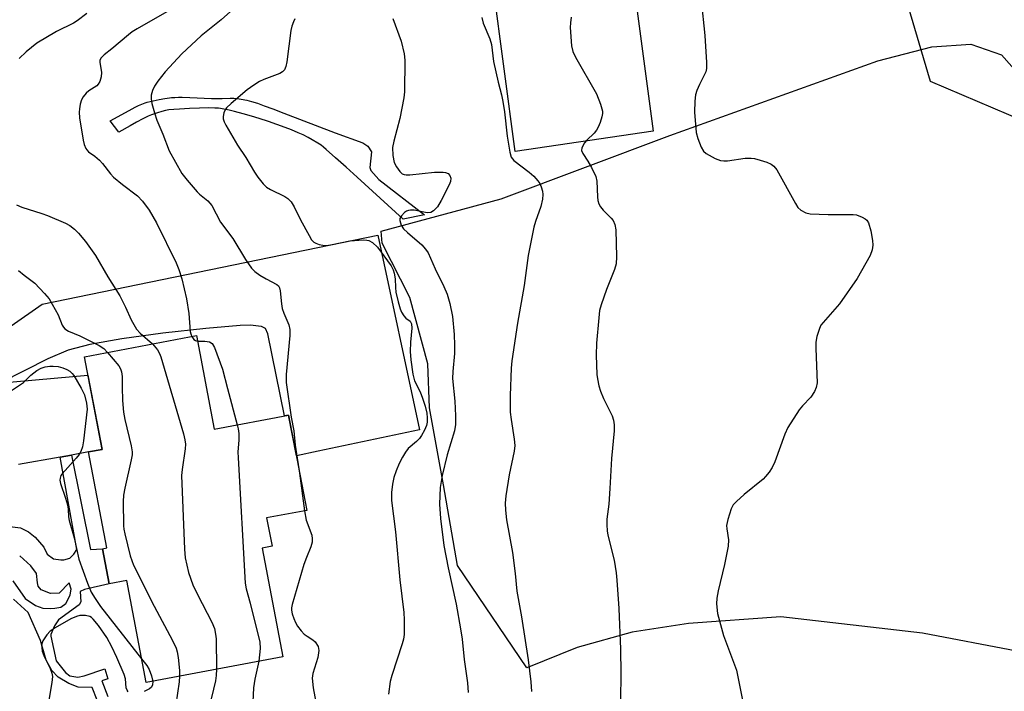
# Model space of a CAD drawing. Units: inches. Extents: x 1249762 to 1255762, y 489455 to 493456.
# Drawn here: x 1251920 to 1252158, y 490390 to 490552 of the extents above; entities that cross this region are included whole.
import ezdxf

# ---------------------------------------------------------------- set-up
doc = ezdxf.new("R2010")
doc.units = ezdxf.units.IN
doc.header["$MEASUREMENT"] = 0
for name, color, linetype in [('BLDG-Footprint', 5, 'Continuous'), ('CULTRL-Pad', 6, 'Continuous'), ('NTRL-Pasture Land', 2, 'Continuous'), ('NTRL-Trees', 3, 'Continuous'), ('TRANS-Driveway', 251, 'Continuous'), ('TRANS-Non Street Sidewalk', 7, 'Continuous'), ('Undefined', 1, 'Continuous')]:
    doc.layers.add(name, color=color, linetype=linetype)

msp = doc.modelspace()

# ---------------------------------------------------------------- linework, layer by layer
at = {"layer": 'BLDG-Footprint', "elevation": 356.54}
msp.add_lwpolyline([(1251962.39, 490475.87), (1251966.69, 490453.25), (1251984.68, 490456.66), (1251989.05, 490433.67), (1251979.37, 490431.83), (1251980.67, 490425.03), (1251978.26, 490424.57), (1251983.25, 490398.33), (1251950.26, 490392.06), (1251945.58, 490416.7), (1251941.31, 490415.89), (1251939.69, 490424.4), (1251940.74, 490424.6), (1251936.34, 490447.77), (1251939.62, 490448.4), (1251935.37, 490470.74)], close=True, dxfattribs=at)
at = {"layer": 'CULTRL-Pad'}
msp.add_lwpolyline([(1252072.73, 490525.23), (1252039.39, 490520.37), (1252031.47, 490580.32), (1252034.92, 490580.82), (1252038.36, 490581.32), (1252064.81, 490585.18)], close=True, dxfattribs=at)
at = {"layer": 'NTRL-Pasture Land'}
msp.add_lwpolyline([(1252160.62, 490399.65), (1252137.78, 490404.03), (1252103.62, 490407.98), (1252081.28, 490406.32), (1252067.65, 490404.21), (1252054.35, 490400.54), (1252042.24, 490395.66), (1252025.51, 490420.33), (1252022.08, 490439.81), (1252018.69, 490458.4), (1252018.28, 490469.08), (1252014, 490485.09), (1252007.25, 490498.2), (1252007, 490501.13), (1252036, 490508.9), (1252076.8, 490524.19), (1252126.98, 490542.21), (1252140.03, 490545.62), (1252149.49, 490546.25), (1252156.89, 490543.7), (1252161.85, 490538.09)], dxfattribs=at)
at = {"layer": 'NTRL-Trees'}
msp.add_lwpolyline([(1252185.16, 490517.93), (1252139.71, 490537.25), (1252101.78, 490665.65), (1252089.38, 490752.59), (1252051.62, 490843.69), (1252010.37, 490900.75), (1252000, 490974.06), (1252021.5, 491041.16), (1252010.37, 491110.31), (1251989.75, 491184.88), (1251981.04, 491205.07), (1251937.33, 491260.65), (1251927.6, 491297.92), (1251938.95, 491335.2), (1251981.89, 491357.88), (1252036.18, 491367.61), (1252075.08, 491346.54), (1252113.97, 491318.99), (1252211.21, 491169.89)], dxfattribs=at)
at = {"layer": 'TRANS-Driveway'}
for points in [[(1251917.63, 490478.27), (1251925.15, 490483.49), (1252006.19, 490500.12), (1252016.31, 490453.1), (1251991.85, 490447.94), (1251986.55, 490446.86), (1251984.68, 490456.66), (1251983.67, 490456.47), (1251979.68, 490476.3), (1251979.06, 490477.61), (1251978.13, 490478.05), (1251977.44, 490478.18), (1251975.47, 490478.37), (1251972.96, 490478.35), (1251964.65, 490477.57), (1251954.3, 490476.47), (1251944.4, 490475.11), (1251936.62, 490473.72), (1251931.38, 490472.38), (1251926.5, 490470.3), (1251915.27, 490464.52)], [(1251915.43, 490464.5), (1251936.21, 490466.32), (1251939.62, 490448.4), (1251936.34, 490447.77), (1251932.2, 490447.03), (1251929.46, 490446.53), (1251919.44, 490444.73)]]:
    msp.add_lwpolyline(points, dxfattribs=at)
at = {"layer": 'TRANS-Non Street Sidewalk'}
msp.add_lwpolyline([(1251966.04, 490533.14), (1251967.53, 490533.11), (1251968.62, 490533.13), (1251970.55, 490533.22), (1251971.42, 490533.23), (1251972.25, 490533.14), (1251973.24, 490532.98), (1251974.58, 490532.71), (1251975.71, 490532.43), (1251977.14, 490531.99), (1251978.8, 490531.41), (1251980.85, 490530.65), (1251983.51, 490529.63), (1251995.91, 490524.84), (1252002.61, 490522.44), (1252003.8, 490521.64), (1252004.7, 490520.25), (1252004.31, 490516.45), (1252004.51, 490515.75), (1252006.51, 490513.56), (1252017.51, 490505.07), (1252012.31, 490503.97), (1252001.22, 490514.16), (1251998.55, 490516.58), (1251996.01, 490518.85), (1251993.77, 490520.84), (1251993.1, 490521.39), (1251992.51, 490521.85), (1251991.7, 490522.38), (1251990.39, 490523.17), (1251989.38, 490523.73), (1251988.21, 490524.34), (1251987.01, 490524.89), (1251985.35, 490525.59), (1251983.81, 490526.18), (1251981.86, 490526.88), (1251979.85, 490527.57), (1251977.54, 490528.32), (1251975.67, 490528.88), (1251973.72, 490529.43), (1251971.61, 490530), (1251970.29, 490530.33), (1251969.03, 490530.6), (1251968.22, 490530.73), (1251967.71, 490530.78), (1251966.84, 490530.83), (1251965.21, 490530.86), (1251963.15, 490530.83), (1251960.73, 490530.73), (1251958.31, 490530.61), (1251956.97, 490530.51), (1251955.73, 490530.38), (1251954.94, 490530.23), (1251954.02, 490529.99), (1251952.97, 490529.66), (1251951.59, 490529.17), (1251950.74, 490528.84), (1251949.43, 490528.22), (1251947.96, 490527.46), (1251946.36, 490526.58), (1251943.65, 490525.04), (1251941.55, 490527.74), (1251946.12, 490530.26), (1251947.6, 490531.04), (1251948.44, 490531.44), (1251949.24, 490531.79), (1251950.03, 490532.07), (1251950.53, 490532.23), (1251951.99, 490532.59), (1251953.38, 490532.9), (1251954.76, 490533.16), (1251955.93, 490533.33), (1251956.41, 490533.37), (1251957.19, 490533.41), (1251958.04, 490533.43), (1251958.93, 490533.43), (1251960.83, 490533.38)], close=True, dxfattribs=at)
for points in [[(1251914.74, 490430.08), (1251919.91, 490429.41), (1251921.83, 490428.45), (1251923.48, 490427.21), (1251925.54, 490424.74), (1251926.37, 490423.1), (1251927.88, 490422), (1251929.66, 490421.73), (1251930.35, 490421.73), (1251931.86, 490422.14), (1251932.82, 490423.1), (1251933.5, 490424.19), (1251929.46, 490446.53), (1251932.2, 490447.03), (1251936.79, 490424.25), (1251939.69, 490424.4), (1251941.31, 490415.89), (1251935.37, 490414.53), (1251934.32, 490414.06), (1251934.51, 490411.58), (1251934.04, 490410.82), (1251929.08, 490407.2), (1251928.13, 490405.77), (1251927.27, 490403.68), (1251927.27, 490403.29), (1251928.52, 490397.29), (1251930.81, 490394.53), (1251931.86, 490393.67), (1251933.76, 490393.39), (1251935.29, 490393.67), (1251940.25, 490395.39), (1251941.01, 490393), (1251939.58, 490392.53), (1251941.02, 490388.72)], [(1251918.02, 490416.61), (1251921.07, 490412.39), (1251923.52, 490410.7), (1251925.29, 490410.03), (1251927.06, 490409.94), (1251928.16, 490410.03), (1251929.68, 490410.28), (1251930.86, 490411.21), (1251931.37, 490412.05), (1251931.88, 490413.23), (1251932.13, 490414.66), (1251931.7, 490416.18), (1251929.26, 490413.65), (1251927.14, 490413.57), (1251924.86, 490414.5), (1251924.19, 490415.34), (1251924.02, 490416.19), (1251923.76, 490418.38), (1251922.41, 490420.24), (1251919.71, 490422.68)], [(1251938.44, 490387.86), (1251937.2, 490390.91), (1251933.86, 490391), (1251931.57, 490391.86), (1251929, 490393.39), (1251927.47, 490395.01), (1251926.13, 490397.48), (1251924.7, 490402.25), (1251921.74, 490409.01), (1251918.21, 490412.25)]]:
    msp.add_lwpolyline(points, dxfattribs=at)
at = {"layer": 'Undefined'}
msp.add_line((1251987.34, 490442.68, 320), (1251988.48, 490433.56, 320), dxfattribs=at)
for points, elevation in [([(1251957.47, 490555.37), (1251948.06, 490549.97), (1251946.89, 490549.24), (1251945.98, 490548.55), (1251942, 490545.18), (1251940.08, 490543.67), (1251939.41, 490542.98), (1251939.09, 490542.38), (1251939.03, 490541.92), (1251939.49, 490539.46), (1251939.41, 490538.42), (1251939.08, 490537.26), (1251938.7, 490536.61), (1251938.34, 490536.22), (1251936.45, 490534.97), (1251935.78, 490534.42), (1251935.03, 490533.55), (1251934.63, 490532.81), (1251934.33, 490531.76), (1251934.16, 490530.67), (1251934.1, 490529.85), (1251934.16, 490528.51), (1251935.03, 490523.1), (1251935.29, 490522.02), (1251935.67, 490521.1), (1251935.91, 490520.74), (1251936.36, 490520.29), (1251937.89, 490519.22), (1251938.95, 490518.28), (1251939.7, 490517.42), (1251941.61, 490514.95), (1251942.39, 490514.15), (1251944.55, 490512.38), (1251948.19, 490509.61), (1251949.39, 490508.34), (1251950.98, 490506.2), (1251952.72, 490503.15), (1251957.5, 490493.44), (1251958.14, 490491.81), (1251958.89, 490489.59), (1251959.98, 490484.79), (1251960.59, 490481.18), (1251960.93, 490476.89), (1251961.04, 490476.34), (1251961.29, 490475.67)], 322), ([(1251973.53, 490556.76), (1251968.4, 490552.15), (1251963.51, 490548.27), (1251958.9, 490543.97), (1251954.82, 490539.58), (1251953.06, 490537.3), (1251952.25, 490536.12), (1251951.78, 490535.08), (1251951.51, 490533.93), (1251951.44, 490533.05), (1251951.61, 490531.92), (1251952.25, 490529.66), (1251952.86, 490527.93), (1251954.26, 490524.55), (1251955.81, 490520.48), (1251958.91, 490515.03), (1251960.13, 490513.43), (1251962.55, 490510.6), (1251963.16, 490510.01), (1251965.15, 490508.4), (1251966.15, 490507.33), (1251968.23, 490503.31), (1251971.21, 490499.37), (1251974.25, 490494.22), (1251975.73, 490492.15), (1251976.5, 490491.34), (1251977.7, 490490.47), (1251979.26, 490489.57), (1251981.85, 490488.25), (1251982.23, 490487.9), (1251982.45, 490487.45), (1251982.62, 490486.67), (1251982.93, 490483.54), (1251983.13, 490482.42), (1251983.51, 490481.33), (1251984.75, 490478.46), (1251985, 490477.39), (1251984.97, 490475.92), (1251984.07, 490466.45), (1251984.08, 490464.58), (1251985.31, 490456.17), (1251985.9, 490452.88), (1251986.26, 490449.43), (1251987.34, 490442.68)], 320), ([(1252084.31, 490556.89), (1252085.21, 490548.39), (1252085.63, 490541.82), (1252085.6, 490540.41), (1252085.44, 490539.61), (1252083.92, 490536.56), (1252083.29, 490535.04), (1252082.97, 490534), (1252082.8, 490532.53), (1252082.74, 490529.86), (1252083.16, 490524.9), (1252083.5, 490523.5), (1252084.34, 490521.37), (1252084.92, 490520.43), (1252085.54, 490519.89), (1252087.74, 490518.63), (1252089.03, 490518.14), (1252089.85, 490518.08), (1252090.69, 490518.13), (1252094.99, 490518.7), (1252096.42, 490518.76), (1252097.24, 490518.62), (1252098.61, 490518.24), (1252100.24, 490517.73), (1252101.27, 490517.3), (1252101.93, 490516.82), (1252102.63, 490515.94), (1252107.1, 490507.75), (1252107.72, 490506.85), (1252108.45, 490506.15), (1252109.61, 490505.54), (1252110.69, 490505.29), (1252115, 490505.09), (1252121.06, 490505.16), (1252121.89, 490505.01), (1252123.22, 490504.48), (1252123.95, 490504.07), (1252124.37, 490503.74), (1252124.8, 490503.09), (1252125.29, 490501.15), (1252125.7, 490498.84), (1252125.82, 490497.69), (1252125.68, 490496.56), (1252125.17, 490495.22), (1252122.01, 490489.68), (1252117.79, 490483.55), (1252113.83, 490479.07), (1252113.29, 490478.36), (1252112.9, 490477.61), (1252112.31, 490475.7), (1252112.06, 490474.29), (1252112.05, 490472.8), (1252112.33, 490464.44), (1252112.16, 490463.32), (1252111.74, 490462.36), (1252110.82, 490461), (1252108.84, 490458.91), (1252108.03, 490457.94), (1252105.27, 490453.66), (1252104.53, 490452.04), (1252102.14, 490445.35), (1252101.51, 490444.05), (1252100.75, 490442.91), (1252099.9, 490441.82), (1252099.3, 490441.21), (1252094.75, 490437.51), (1252092.84, 490435.81), (1252092.09, 490435), (1252091.55, 490434), (1252090.75, 490431.47), (1252090.49, 490430.04), (1252090.54, 490429.23), (1252090.95, 490426.54), (1252090.87, 490424.98), (1252089.99, 490420.61), (1252088.46, 490414.22), (1252088.13, 490412.49), (1252088.08, 490411.06), (1252088.32, 490408.79), (1252089.72, 490403.43), (1252092.87, 490395.03), (1252094.3, 490387.82)], 310), ([(1251935.89, 490553.67), (1251933.61, 490551.94), (1251932.68, 490551.32), (1251928.57, 490549.3), (1251923.84, 490546.5), (1251921.29, 490544.43), (1251919.58, 490542.78)], 324), ([(1252031.34, 490552.72), (1252031.7, 490551.35), (1252033.27, 490547.53), (1252033.69, 490546.18), (1252034.21, 490542.05), (1252035.27, 490537.09), (1252036.09, 490534.07), (1252036.41, 490532.42), (1252036.79, 490529.92), (1252037.47, 490524.01), (1252038.08, 490520.16), (1252038.46, 490518.99), (1252039.05, 490518.2), (1252042.82, 490515.37), (1252043.91, 490514.37), (1252044.9, 490513.29), (1252045.37, 490512.59), (1252045.68, 490511.83), (1252045.98, 490510.78), (1252046.09, 490509.98), (1252046, 490508.8), (1252045.63, 490507.04), (1252044.32, 490503.4), (1252043.93, 490502.03), (1252042.54, 490495.2), (1252041.62, 490488.02), (1252039.99, 490478.86), (1252038.6, 490469.8), (1252038.43, 490467.98), (1252038.22, 490461.38), (1252038.22, 490457.35), (1252038.4, 490455.59), (1252039.19, 490450.88), (1252039.31, 490449.32), (1252039.14, 490447.95), (1252037.97, 490442.21), (1252037.19, 490437.21), (1252036.99, 490435.44), (1252037.04, 490433.69), (1252037.31, 490431.35), (1252038.79, 490423.48), (1252039.38, 490418.43), (1252039.77, 490414.14), (1252040.97, 490407.99), (1252042.55, 490397.58), (1252043.19, 490392.25), (1252043.34, 490389.9)], 314), ([(1252052.97, 490552.81), (1252052.74, 490551.43), (1252052.73, 490550.27), (1252053.03, 490545.89), (1252053.34, 490544.48), (1252053.99, 490543.15), (1252059.02, 490534.27), (1252060.05, 490531.78), (1252060.53, 490530.09), (1252060.54, 490529.53), (1252060.38, 490528.7), (1252059.94, 490527.32), (1252059.49, 490526.25), (1252059.03, 490525.5), (1252058.46, 490524.81), (1252056.69, 490523.07), (1252056.15, 490522.42), (1252055.49, 490521.26), (1252055.43, 490520.57), (1252055.72, 490519.88), (1252056.95, 490518), (1252057.85, 490516.45), (1252058.88, 490514.32), (1252059.1, 490513.2), (1252059.27, 490509.39), (1252059.39, 490508.52), (1252059.62, 490507.69), (1252060, 490507), (1252060.65, 490506.14), (1252062.61, 490504.25), (1252063.11, 490503.64), (1252063.52, 490502.73), (1252063.76, 490501.4), (1252063.9, 490494.89), (1252063.81, 490493.19), (1252063.39, 490491.83), (1252061.48, 490486.99), (1252060.22, 490483.35), (1252059.82, 490481.94), (1252059.59, 490480.2), (1252059.09, 490474.06), (1252058.99, 490471.15), (1252059.11, 490466.52), (1252059.26, 490465.41), (1252059.61, 490463.77), (1252060.03, 490462.45), (1252060.78, 490460.66), (1252062.82, 490456.51), (1252063.15, 490455.44), (1252063.31, 490454.3), (1252063.31, 490452.86), (1252062.65, 490446.23), (1252062.29, 490438.93), (1252062.02, 490435.2), (1252061.59, 490431.58), (1252061.56, 490430.16), (1252061.66, 490428.74), (1252061.83, 490427.64), (1252063.32, 490421.63), (1252063.8, 490418.57), (1252063.98, 490416.82), (1252064.43, 490409.95), (1252064.86, 490400.17), (1252064.96, 490394.29), (1252064.84, 490387.83)], 312), ([(1251986.21, 490552.4), (1251985.85, 490551.67), (1251985.48, 490550.64), (1251985.22, 490549.55), (1251984.27, 490541.97), (1251984.03, 490540.84), (1251983.7, 490540.11), (1251983.21, 490539.56), (1251982.56, 490539.15), (1251978.66, 490537.73), (1251977.65, 490537.27), (1251976.25, 490536.4), (1251974.66, 490535.22), (1251970.78, 490531.92), (1251969.7, 490530.9), (1251969.36, 490530.44), (1251969.02, 490529.66), (1251968.86, 490528.83), (1251968.87, 490528.27), (1251969.12, 490527.48), (1251969.51, 490526.7), (1251972.31, 490521.86), (1251974.32, 490518.91), (1251976.45, 490515.37), (1251977.27, 490514.15), (1251978.55, 490512.57), (1251979.37, 490511.77), (1251980.31, 490511.19), (1251983.8, 490509.47), (1251984.47, 490508.99), (1251985.26, 490508.18), (1251986.05, 490507), (1251987.54, 490503.87), (1251989.62, 490500.02), (1251990.22, 490499.05), (1251990.77, 490498.45), (1251991.25, 490498.17), (1251992.06, 490497.89), (1251992.91, 490497.72), (1251993.76, 490497.68), (1251994.83, 490497.82), (1251999.48, 490498.77), (1252002.74, 490498.99), (1252003.6, 490498.95), (1252004.09, 490498.85), (1252004.93, 490498.39), (1252006.15, 490497.22), (1252009.43, 490492.72), (1252009.96, 490491.8), (1252010.21, 490490.98), (1252010.42, 490489.56), (1252010.48, 490487.48), (1252010.6, 490486.39), (1252011.13, 490484.05), (1252011.62, 490482.32), (1252011.95, 490481.55), (1252012.5, 490480.63), (1252013, 490480.08), (1252014.04, 490479.38), (1252014.38, 490478.72), (1252014.47, 490477.65), (1252014.09, 490474.33), (1252014.05, 490472.07), (1252014.18, 490470.04), (1252014.66, 490466.56), (1252015.09, 490464.95), (1252016.42, 490462.32), (1252017.04, 490460.74), (1252017.67, 490458.85), (1252018.04, 490457.17), (1252018.18, 490456.03), (1252018.13, 490454.93), (1252017.96, 490454.13), (1252017.52, 490453.05), (1252016.81, 490451.76), (1252016.32, 490451.04), (1252015.59, 490450.29), (1252013.59, 490448.58), (1252012.91, 490447.7), (1252012.17, 490446.51), (1252011.37, 490445.02), (1252010.64, 490443.18), (1252010.1, 490441.58), (1252009.76, 490440.01), (1252009.54, 490437.97), (1252009.56, 490436.02), (1252010.47, 490428.5), (1252011.57, 490416.87), (1252012.51, 490409), (1252012.6, 490407.26), (1252012.57, 490403.71), (1252012.44, 490402.55), (1252012.14, 490401.42), (1252009.63, 490393.79), (1252009.24, 490392.37), (1252008.77, 490389.25)], 318), ([(1252009.89, 490552.44), (1252011.9, 490546.96), (1252012.61, 490543.91), (1252012.79, 490542.4), (1252012.64, 490534.76), (1252012.53, 490533.34), (1252011.54, 490528.28), (1252010.06, 490522.81), (1252009.77, 490521.35), (1252009.86, 490519.34), (1252010.21, 490517.65), (1252010.72, 490516.65), (1252011.53, 490515.52), (1252012.1, 490514.99), (1252012.56, 490514.78), (1252013.09, 490514.71), (1252013.96, 490514.73), (1252019.92, 490515.34), (1252022.02, 490515.38), (1252022.58, 490515.29), (1252023.19, 490515), (1252023.62, 490514.52), (1252023.84, 490513.88), (1252023.79, 490513.13), (1252023.49, 490512.31), (1252021.55, 490508.55), (1252020.64, 490506.99), (1252019.7, 490506), (1252019.04, 490505.63), (1252018.11, 490505.52), (1252014.97, 490506.14), (1252014.14, 490506.19), (1252013.62, 490506.12), (1252013.14, 490505.9), (1252012.7, 490505.59), (1252011.93, 490504.82), (1252011.58, 490504.15), (1252011.55, 490503.65), (1252011.84, 490502.59), (1252012.43, 490501.68), (1252013.41, 490500.75), (1252016.89, 490497.83), (1252017.77, 490496.78), (1252018.37, 490495.83), (1252020.07, 490492.02), (1252022.16, 490487.75), (1252022.94, 490485.92), (1252023.59, 490483.67), (1252024.27, 490480.51), (1252024.7, 490476.17), (1252024.77, 490473.58), (1252024.72, 490471.55), (1252024.32, 490467.24), (1252024.28, 490465.53), (1252024.87, 490460.06), (1252024.98, 490456.49), (1252024.96, 490454.42), (1252024.72, 490452.85), (1252022.98, 490447.07), (1252021.76, 490442.12), (1252021.32, 490439.23), (1252021.15, 490435.2), (1252021.33, 490431.69), (1252022.16, 490425.2), (1252023.19, 490419.8), (1252025.13, 490411.03), (1252026.23, 490405.08), (1252026.57, 490402.57), (1252027.07, 490397.62), (1252027.88, 490392.04), (1252028.08, 490389.7)], 316), ([(1251918.93, 490507.45), (1251920.21, 490506.88), (1251925.02, 490505.38), (1251926.41, 490504.87), (1251930.78, 490503.04), (1251931.79, 490502.46), (1251932.95, 490501.59), (1251933.95, 490500.58), (1251935.63, 490498.63), (1251938.03, 490495.23), (1251941.03, 490490.11), (1251943.89, 490485.45), (1251945.3, 490482.73), (1251946.67, 490479.67), (1251947.94, 490477.46), (1251948.81, 490476.45), (1251951.81, 490473.86)], 324), ([(1251919.42, 490491.64), (1251920.79, 490490.49), (1251923.37, 490488.54), (1251925.7, 490486.06), (1251926.79, 490484.75), (1251927.58, 490483.51), (1251928.97, 490480.87), (1251929.97, 490478.43), (1251930.26, 490477.95), (1251930.62, 490477.54), (1251931.53, 490476.91), (1251934.25, 490475.83), (1251938.89, 490473.52), (1251940, 490472.79), (1251940.96, 490471.8)], 326), ([(1251961.29, 490475.67), (1251961.8, 490474.92), (1251962.21, 490474.67), (1251962.64, 490474.56)], 322), ([(1251962.64, 490474.56), (1251964.46, 490474.53), (1251965.55, 490474.34), (1251966.19, 490473.94), (1251966.75, 490473.01), (1251968.71, 490467.77), (1251969.88, 490463.13), (1251972.28, 490454.31)], 322), ([(1251940.96, 490471.8), (1251943.67, 490468.55), (1251944.09, 490467.86), (1251944.34, 490467.12), (1251944.46, 490466.02), (1251944.44, 490463.42), (1251944.57, 490460.24), (1251944.77, 490457.36), (1251945.12, 490455.61), (1251946.62, 490449.25), (1251946.86, 490447.8), (1251946.85, 490447.04), (1251946.67, 490445.89), (1251945.07, 490439.03), (1251944.76, 490437.3), (1251944.7, 490435.84), (1251944.78, 490429.96), (1251944.86, 490429.09), (1251945.07, 490427.96), (1251946.41, 490422.65), (1251947.18, 490420.47), (1251952.21, 490410.56), (1251956.65, 490402.21), (1251957.55, 490400.36), (1251957.78, 490399.53), (1251957.99, 490398.12), (1251958.31, 490394.97), (1251958.32, 490393.6)], 326), ([(1251951.81, 490473.86), (1251953.02, 490472.41), (1251953.52, 490471.53), (1251953.83, 490470.77), (1251959.27, 490452.15), (1251959.63, 490450.7), (1251959.73, 490449.63), (1251959.69, 490448.54), (1251958.93, 490443.55), (1251958.83, 490442.08), (1251959.53, 490424.29), (1251959.67, 490422.22), (1251960.47, 490418.68), (1251961.52, 490415.71), (1251962.65, 490413.34), (1251966.14, 490406.68), (1251966.76, 490405.12), (1251967.04, 490403.77), (1251967.16, 490402.63), (1251967.22, 490395.29)], 324), ([(1251917.74, 490462.61), (1251920.63, 490464.58), (1251922.44, 490466.35), (1251923.85, 490467.46), (1251924.87, 490468.05), (1251925.9, 490468.36), (1251926.98, 490468.52), (1251927.83, 490468.52), (1251929, 490468.38), (1251930.14, 490468.12), (1251931.13, 490467.7), (1251931.82, 490467.27), (1251932.42, 490466.72), (1251932.78, 490466.26), (1251934.56, 490463.16), (1251935.34, 490461.56), (1251935.87, 490459.55), (1251935.99, 490458.09), (1251935.11, 490450.44), (1251934.85, 490448.99), (1251934.51, 490447.91), (1251934.1, 490447.16), (1251933.38, 490446.26), (1251929.94, 490442.53), (1251929.68, 490442.12), (1251929.46, 490441.47), (1251929.44, 490440.98), (1251929.59, 490440.17), (1251930.81, 490436.62), (1251931.26, 490434.99), (1251931.42, 490433.92), (1251931.5, 490432.11), (1251931.65, 490431.2), (1251932.89, 490427.05), (1251934, 490421.84), (1251936.11, 490416.08), (1251937, 490413.92), (1251937.91, 490412.39), (1251939.25, 490410.42), (1251949.16, 490397.81)], 328), ([(1251972.28, 490454.31), (1251972.5, 490453.34), (1251972.61, 490452.25), (1251972.62, 490450.65), (1251972.43, 490447.84), (1251972.46, 490446.35), (1251974.19, 490416.06), (1251974.41, 490414.75), (1251975.42, 490411.27), (1251977.72, 490401.86), (1251977.81, 490400.29), (1251977.49, 490397.24)], 322), ([(1251988.48, 490433.56), (1251988.91, 490431.28), (1251990.26, 490427.66), (1251990.4, 490426.82), (1251990.37, 490425.97), (1251990.06, 490424.87), (1251988.96, 490422.26), (1251988.39, 490420.61), (1251985.53, 490410.91), (1251985.4, 490410.13), (1251985.4, 490409.57), (1251985.56, 490408.7), (1251985.93, 490407.57), (1251986.35, 490406.62), (1251986.86, 490405.71), (1251987.71, 490404.58), (1251988.47, 490403.77), (1251989.13, 490403.27), (1251990.55, 490402.43), (1251991.09, 490401.88), (1251991.78, 490400.78), (1251991.93, 490400.3), (1251991.96, 490399.78), (1251991.7, 490398.13), (1251990.52, 490394.23), (1251990.35, 490393.1), (1251990.6, 490390.78), (1251991.5, 490386.08)], 320), ([(1251945.92, 490389.87), (1251945.64, 490390.27), (1251945.46, 490390.8), (1251945.24, 490392.94), (1251944.95, 490394.06), (1251943.2, 490398.15), (1251941.95, 490400.74), (1251940.75, 490402.96), (1251938.73, 490405.82), (1251937.48, 490407.41), (1251937.07, 490407.78), (1251936.62, 490408.03), (1251935.6, 490408.26), (1251934.25, 490408.26), (1251933.42, 490408.07), (1251932.09, 490407.47), (1251928.26, 490405.28), (1251927.05, 490404.48), (1251926.26, 490403.64), (1251925.32, 490402.17), (1251925.11, 490401.65), (1251925, 490401.1), (1251925.02, 490400.54), (1251925.17, 490399.69), (1251925.55, 490398.59), (1251927.08, 490395.45), (1251927.44, 490394.38), (1251927.6, 490393.55), (1251927.49, 490392.1), (1251926.3, 490384.95)], 328), ([(1251949.16, 490397.81), (1251950.39, 490396.22), (1251950.96, 490395.24), (1251951.58, 490393.7), (1251951.86, 490392.37)], 328), ([(1251977.49, 490397.24), (1251976.53, 490392.88), (1251976.21, 490390.84), (1251975.95, 490385.74)], 322), ([(1251958.32, 490393.6), (1251958.21, 490392.28), (1251957.45, 490386.74)], 326), ([(1251967.22, 490395.29), (1251967.15, 490393.76), (1251966.98, 490392.46), (1251965.47, 490386.12)], 324), ([(1251951.86, 490392.37), (1251951.81, 490391.52), (1251951.54, 490390.95), (1251951.06, 490390.55), (1251949.79, 490389.94)], 328)]:
    msp.add_lwpolyline(points, dxfattribs=dict(at, elevation=elevation))

doc.saveas('drawing.dxf')
